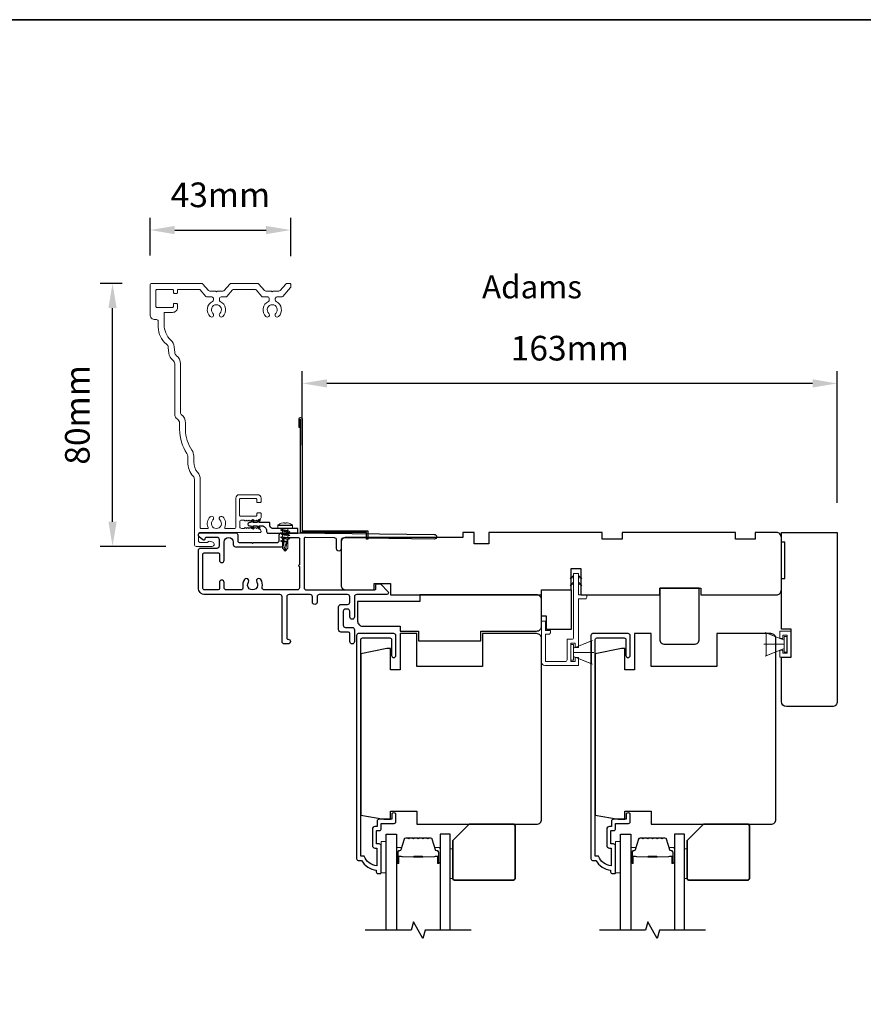
# Model space of a CAD drawing. Extents: x 3250 to 9168, y 1086 to 5078.
# Drawn here: x 8632 to 8889, y 4115 to 4415 of the extents above; entities that cross this region are included whole.
import ezdxf

# ---------------------------------------------------------------- set-up
doc = ezdxf.new("R2010")
doc.units = 0
doc.header["$LTSCALE"] = 250
doc.header["$MEASUREMENT"] = 0
doc.header["$PDMODE"] = 3
doc.header["$PDSIZE"] = -2
doc.layers.get('DEFPOINTS').update_dxf_attribs({"color": 2, "linetype": 'CONTINUOUS'})
for name, color, linetype in [('10', 30, 'CONTINUOUS'), ('3', 3, 'CONTINUOUS'), ('7', 7, 'CONTINUOUS'), ('Glass', 6, 'CONTINUOUS')]:
    doc.layers.add(name, color=color, linetype=linetype)
for name, color, linetype, lineweight in [('2', 2, 'CONTINUOUS', 25), ('6', 6, 'CONTINUOUS', 5), ('8', 7, 'CONTINUOUS', 35), ('Butal', 9, 'CONTINUOUS', 15), ('Casing', 142, 'CONTINUOUS', 15), ('Dimensions', 2, 'CONTINUOUS', 25), ('FLATHEAD SCREW$0$1', 1, 'CONTINUOUS', 13), ('Spacer Bar', 1, 'CONTINUOUS', 9), ('TEXT', 7, 'CONTINUOUS', 35), ('Vinyl', 6, 'CONTINUOUS', 15), ('Visible (ANSI)', 7, 'CONTINUOUS', 25)]:
    doc.layers.add(name, color=color, linetype=linetype, lineweight=lineweight)
doc.styles.add('Note Text (ISO)', font='tahoma.ttf')
doc.styles.add('ROMANS', font='romans')
doc.dimstyles.new('LWDEC$0', dxfattribs={"dimscale": 0.125, "dimtxt": 2.5, "dimasz": 1, "dimexe": 1.25, "dimexo": 3, "dimgap": 2, "dimtad": 1, "dimtoh": 1, "dimdec": 4, "dimzin": 11, "dimdsep": 46, "dimlunit": 5, "dimtxsty": 'ROMANS', "dimcen": 0, "dimdle": 1.5, "dimazin": 0, "dimtfac": 1, "dimtdec": 4, "dimtix": 1, "dimtmove": 0, "dimatfit": 3, "dimfxl": 0, "dimfrac": 2, "dimtzin": 0, "dimarcsym": 0})

# ---------------------------------------------------------------- blocks, each defined once
blk = doc.blocks.new('*D284')
at = {"layer": 'DEFPOINTS', "color": 0}
for p in [(8714.44, 4350.76), (8671.63, 4334), (8714.44, 4333.83)]:
    blk.add_point(p, dxfattribs=at)
at = {"layer": 'Dimensions', "color": 0, "linetype": 'ByBlock', "lineweight": -2}
for p, q in [((8671.63, 4343), (8671.63, 4354.51)), ((8714.44, 4342.83), (8714.44, 4354.51)), ((8679.13, 4350.76), (8706.94, 4350.76))]:
    blk.add_line(p, q, dxfattribs=at)
at = {"layer": 'Dimensions', "color": 0}
for points in [[(8679.13, 4352.01), (8679.13, 4349.51), (8671.63, 4350.76)], [(8706.94, 4352.01), (8706.94, 4349.51), (8714.44, 4350.76)]]:
    blk.add_solid(points, dxfattribs=at)
at = {"layer": 'Dimensions', "color": 0, "insert": (8693.03, 4360.51), "char_height": 7.5, "attachment_point": 5, "style": 'ROMANS'}
blk.add_mtext('43mm', dxfattribs=at)
blk = doc.blocks.new('*D285')
at = {"layer": 'DEFPOINTS', "color": 0}
for p in [(8660.21, 4334.5), (8672.13, 4334.5), (8685.39, 4254.5)]:
    blk.add_point(p, dxfattribs=at)
at = {"layer": 'Dimensions', "color": 0, "linetype": 'ByBlock', "lineweight": -2}
for p, q in [((8663.13, 4334.5), (8656.46, 4334.5)), ((8660.21, 4262), (8660.21, 4327)), ((8676.39, 4254.5), (8656.46, 4254.5))]:
    blk.add_line(p, q, dxfattribs=at)
at = {"layer": 'Dimensions', "color": 0}
for points in [[(8658.96, 4327), (8661.46, 4327), (8660.21, 4334.5)], [(8658.96, 4262), (8661.46, 4262), (8660.21, 4254.5)]]:
    blk.add_solid(points, dxfattribs=at)
at = {"layer": 'Dimensions', "color": 0, "insert": (8650.46, 4294.5), "char_height": 7.5, "attachment_point": 5, "rotation": 90, "style": 'ROMANS'}
blk.add_mtext('80mm', dxfattribs=at)
blk = doc.blocks.new('*D290')
at = {"layer": '2', "color": 0, "linetype": 'ByBlock', "lineweight": -2}
for p, q in [((8717.97, 4285.25), (8717.97, 4307.84)), ((8880.82, 4267.75), (8880.82, 4307.84)), ((8873.32, 4304.09), (8725.47, 4304.09))]:
    blk.add_line(p, q, dxfattribs=at)
at = {"layer": '2', "color": 0}
for points in [[(8725.47, 4305.34), (8725.47, 4302.84), (8717.97, 4304.09)], [(8873.32, 4305.34), (8873.32, 4302.84), (8880.82, 4304.09)]]:
    blk.add_solid(points, dxfattribs=at)
at = {"layer": 'DEFPOINTS', "color": 0}
for p in [(8717.97, 4304.09), (8717.97, 4276.25), (8880.82, 4258.75)]:
    blk.add_point(p, dxfattribs=at)
at = {"layer": '2', "color": 0, "insert": (8799.39, 4313.84), "char_height": 7.5, "attachment_point": 5, "style": 'ROMANS'}
blk.add_mtext('163mm', dxfattribs=at)
blk = doc.blocks.new('.5 in SELF DRILLING')
at = {"layer": 'FLATHEAD SCREW$0$1', "lineweight": 5}
for p, q in [((-10.47, 0.31), (-12.34, 0)), ((-12.34, 0), (-6.34, -1.3)), ((-7.44, 1.5), (-10.84, 1.5)), ((-10.47, 0.31), (-7.43, -0.67)), ((-7.44, 1.5), (-7.54, 0.5)), ((-7.54, 0.5), (-7.34, -0.92)), ((-6.73, 2.59), (-7.44, 1.5)), ((-6.38, 1.5), (-6.73, 2.59)), ((-5.46, 1.5), (-6.63, 1.5)), ((-5.46, 1.5), (-6, -1.5)), ((-4.76, 2.59), (-5.46, 1.5)), ((-5.05, -1.5), (-4.65, 1.5)), ((-4.41, 1.5), (-4.76, 2.59)), ((-3.49, 1.5), (-4.65, 1.5)), ((-3.49, 1.5), (-4.02, -1.5)), ((-2.78, 2.59), (-3.49, 1.5)), ((-3.08, -1.5), (-2.68, 1.5)), ((-2.43, 1.5), (-2.78, 2.59)), ((-1.51, 1.5), (-2.68, 1.5)), ((-1.51, 1.5), (-2.05, -1.5)), ((-0.8, 2.59), (-1.51, 1.5)), ((-1.1, -1.5), (-0.7, 1.5)), ((-0.49, 1.59), (-0.8, 2.59)), ((-0.7, 1.5), (-0.46, 1.61)), ((0, 1.61), (-0.46, 1.61)), ((0, 3.75), (0, -3.75)), ((1.47, 4), (0.25, 4)), ((1.62, 3.98), (1.62, -3.98)), ((1.78, 3.89), (1.78, -3.89)), ((2.8, 1.97), (2.79, 1.96)), ((3.05, 0.37), (2.79, 0.37)), ((3.08, 0.37), (3.05, 0.37)), ((-10.84, -1.5), (-6, -1.5)), ((-7.43, -0.67), (-7.37, -0.71)), ((-7.26, -0.77), (-6.34, -1.3)), ((-6.82, -1.5), (-6.34, -1.3)), ((-6.11, -1.5), (-5.76, -2.59)), ((-5.76, -2.59), (-5.05, -1.5)), ((-5.05, -1.5), (-4.02, -1.5)), ((-4.13, -1.5), (-3.79, -2.59)), ((-3.79, -2.59), (-3.08, -1.5)), ((-3.08, -1.5), (-2.05, -1.5)), ((-2.16, -1.5), (-1.81, -2.59)), ((-1.81, -2.59), (-1.1, -1.5)), ((-1.1, -1.5), (-0.07, -1.5)), ((-0.18, -1.5), (0, -2.08)), ((0, -1.09), (-0.07, -1.5)), ((1.47, -4), (0.25, -4)), ((3.08, -0.37), (2.79, -0.37)), ((2.8, -1.97), (2.79, -1.96))]:
    blk.add_line(p, q, dxfattribs=at)
for points in [[(-10.84, -1.5), (-12.34, 0), (-10.84, 1.5)], [(0, -1.61), (0, 1.61)]]:
    blk.add_lwpolyline(points, dxfattribs=at)
for centre, radius, start, end in [((-12.74, 0.27), 2.26, 1.0716, 33.0665), ((0.25, 3.75), 0.25, 90, 180), ((1.47, 3.5), 0.5, 35.6853, 90), ((-3.4, 0), 6.5, 17.6193, 35.6853), ((-3.4, 0), 6.49, 3.2679, 17.5866), ((-4.9, 0), 7.69, 357.2433, 2.7567), ((-4.9, 0), 7.69, 357.2433, 2.7567), ((0.25, -3.75), 0.25, 180, 270), ((1.47, -3.5), 0.5, 270, 324.3147), ((-3.4, 0), 6.5, 324.3147, 342.3807), ((-3.4, 0), 6.49, 342.4143, 356.7313), ((-3.4, 0), 6.49, 342.4143, 356.7313)]:
    blk.add_arc(centre, radius, start, end, dxfattribs=at)
for points, knots in [([(-6.73, 2.59), (-6.89, 2.06), (-7.23, 0.91), (-7.29, -0.29), (-7.34, -0.92)], [0, 0, 0, 0, 1.65439, 3.593652, 3.593652, 3.593652, 3.593652]), ([(-7.34, -0.92), (-7.17, -0.6), (-6.83, 0.01), (-6.8, 0.59), (-6.7, 0.93), (-6.63, 1.5)], [0.072389, 0.072389, 0.072389, 0.072389, 1.65439, 4.144282, 5.297366, 5.297366, 5.297366, 5.297366]), ([(-4.76, 2.59), (-4.91, 2.06), (-5.31, 0.74), (-5.32, -1.05), (-5.66, -2.22), (-5.76, -2.59)], [0, 0, 0, 0, 1.65439, 4.144282, 5.297366, 5.297366, 5.297366, 5.297366]), ([(-2.78, 2.59), (-2.94, 2.06), (-3.34, 0.74), (-3.35, -1.05), (-3.68, -2.22), (-3.79, -2.59)], [0, 0, 0, 0, 1.65439, 4.144282, 5.297366, 5.297366, 5.297366, 5.297366]), ([(-0.8, 2.59), (-0.96, 2.06), (-1.36, 0.74), (-1.37, -1.05), (-1.71, -2.22), (-1.81, -2.59)], [0, 0, 0, 0, 1.65439, 4.144282, 5.297366, 5.297366, 5.297366, 5.297366])]:
    blk.add_open_spline(points, degree=3, knots=knots, dxfattribs=at)

msp = doc.modelspace()

# ---------------------------------------------------------------- linework, layer by layer
at = {"layer": '10'}
msp.add_lwpolyline([(8704.68, 4262.53), (8704.11, 4261.73), (8702.87, 4261.73), (8703.23, 4262.24, 1), (8702.81, 4262.53), (8702.25, 4261.73), (8701.88, 4261.73, 1), (8701.88, 4260.72), (8702.25, 4260.72), (8702.81, 4259.91, 1), (8703.23, 4260.2), (8702.87, 4260.72), (8704.11, 4260.72), (8704.68, 4259.91, 1), (8705.09, 4260.2), (8704.73, 4260.72), (8705.62, 4260.72, -0.414214), (8707.12, 4259.22), (8707.12, 4258.97, 0.414214), (8707.62, 4258.47), (8716.39, 4258.47, 0.414214), (8716.64, 4258.72), (8716.64, 4259.72, 0.414214), (8716.39, 4259.97), (8708.87, 4259.97, -0.414214), (8708.12, 4260.72), (8708.12, 4261.48, 0.414214), (8707.87, 4261.73), (8704.73, 4261.73), (8705.09, 4262.24, 1)], format="xyb", close=True, dxfattribs=at)
at = {"layer": '3'}
for points in [[(8717.47, 4290.72), (8716.97, 4290.72), (8716.97, 4293.27, -0.9), (8717.97, 4293.27), (8717.97, 4259.22), (8737.97, 4259.22), (8737.97, 4256.72), (8737.47, 4256.72), (8737.47, 4258.72), (8717.47, 4258.72), (8717.47, 4293.19)], [(8711.63, 4258.62), (8716.55, 4258.62), (8758.14, 4258.13, -1), (8758.14, 4256.73), (8730.54, 4257.06, 0.414205), (8729.83, 4256.37), (8729.8, 4253.77, -1), (8728.4, 4253.78), (8728.43, 4256.38, 0.414222), (8727.74, 4257.09), (8718.9, 4257.2, 0.417686), (8718.5, 4256.8), (8718.5, 4241.92, 0.414206), (8719.2, 4241.22), (8739.94, 4241.22, 0.414219), (8740.34, 4241.62), (8740.34, 4242.67, -0.414219), (8740.74, 4243.07), (8741.74, 4243.07), (8744.06, 4240.67, -0.661064), (8743.69, 4239.82), (8734.54, 4239.82, 0.414217), (8733.84, 4239.12), (8733.84, 4233.02, -1), (8732.44, 4233.02), (8732.44, 4234.72, 0.414205), (8731.74, 4235.42), (8731.14, 4235.42, 0.414222), (8730.44, 4234.72), (8730.44, 4230.52, 0.414205), (8731.14, 4229.82), (8733.15, 4229.82, -0.414205), (8733.84, 4229.12), (8733.84, 4225.52, -1), (8732.44, 4225.52), (8732.44, 4228.02, 0.414205), (8732.05, 4228.42), (8729.74, 4228.42, -0.414205), (8729.04, 4229.12), (8729.04, 4236.12, -0.414222), (8729.74, 4236.82), (8731.74, 4236.82, 0.414222), (8732.44, 4237.52), (8732.44, 4239.12, 0.41421), (8731.74, 4239.82), (8723.15, 4239.82, 0.414217), (8722.45, 4239.12), (8722.45, 4237.52, -1), (8721.05, 4237.52), (8721.05, 4239.12, 0.41421), (8720.35, 4239.82), (8713.94, 4239.82, 0.414217), (8713.24, 4239.12), (8713.24, 4226.62, 0.414214), (8713.64, 4226.22, -1), (8713.64, 4224.82), (8712.54, 4224.82, -0.414214), (8711.84, 4225.52), (8711.84, 4239.12, 0.41421), (8711.14, 4239.82), (8688.34, 4239.82, -0.414214), (8686.34, 4241.82), (8686.34, 4253.27, -0.414213), (8687.04, 4253.97), (8692.04, 4253.97, 0.414214), (8692.74, 4254.67), (8692.74, 4256.52, 0.414214), (8692.04, 4257.22), (8688.74, 4257.22, 0.414214), (8688.34, 4256.82), (8688.34, 4256.77, -0.655794), (8687.67, 4256.48), (8686.59, 4257.39, -0.699709), (8687.04, 4258.62), (8697.71, 4258.62, -0.414214), (8698.34, 4257.99), (8698.34, 4256.25, 0.414208), (8698.97, 4255.62), (8702.59, 4255.62), (8702.84, 4255.37), (8703.09, 4255.62), (8710.24, 4255.62, 0.414219), (8710.94, 4256.32), (8710.94, 4257.92, -0.418931), (8711.65, 4258.62)]]:
    msp.add_lwpolyline(points, format="xyb", dxfattribs=at)
for points in [[(8701.57, 4243.59, 1), (8700.33, 4244.4, 0.204843), (8699.91, 4242.08, -0.481607), (8699.23, 4241.22), (8694.84, 4241.22, -0.414214), (8694.14, 4241.92), (8694.14, 4243.52, 1), (8692.74, 4243.52), (8692.74, 4241.62, -0.414213), (8692.34, 4241.22), (8688.14, 4241.22, -0.414214), (8687.74, 4241.62), (8687.74, 4252.17, -0.414213), (8688.14, 4252.57), (8692.34, 4252.57, -0.414214), (8692.74, 4252.17), (8692.74, 4250.27, 1), (8694.14, 4250.27), (8694.14, 4255.82, -1), (8696.94, 4255.82), (8696.94, 4255.07, 0.414208), (8697.64, 4254.37), (8711.64, 4254.37, 0.414219), (8712.34, 4255.07), (8712.34, 4256.82, -0.414214), (8712.74, 4257.22), (8716.7, 4257.22, -0.414214), (8717.1, 4256.82), (8717.1, 4248.87, 1), (8717.1, 4248.37), (8717.1, 4241.92, -0.414214), (8716.4, 4241.22), (8706.45, 4241.22, -0.481607), (8705.77, 4242.08, 0.204843), (8705.35, 4244.4, 1), (8704.11, 4243.59, -1.858862)], [(8739.3, 4163.48, 0.414214), (8740.1, 4162.68), (8740.7, 4162.68), (8740.7, 4157.22, -0.28202), (8736.82, 4160.23), (8735.8, 4160.23), (8735.8, 4226.11, -0.414214), (8736.32, 4226.63), (8744.63, 4226.63, -0.414214), (8745.15, 4226.11), (8745.15, 4221.28, 1), (8746.45, 4221.28), (8746.45, 4227.28, 0.414214), (8745.8, 4227.93), (8735.02, 4227.93, 0.414214), (8734.5, 4227.41), (8734.5, 4159.43, 0.414214), (8735, 4158.93), (8736, 4158.93, 0.238125), (8740.5, 4155.93), (8740.5, 4155.43, 0.414214), (8741, 4154.93), (8741.75, 4154.93, 0.414214), (8742, 4155.18), (8742, 4163.28, 0.414214), (8741.35, 4163.93), (8740.65, 4163.93, -0.414214), (8740.55, 4164.03), (8740.55, 4167.88, -0.414214), (8740.65, 4167.98), (8741.38, 4167.98, 0.468375), (8742, 4168.73), (8742, 4170.18), (8745.95, 4170.18, 0.414214), (8746.45, 4170.68), (8746.45, 4172.68, 1.2), (8745.2, 4172.68), (8745.2, 4171.43), (8741.35, 4171.43, 0.414214), (8740.75, 4170.83), (8740.75, 4169.23), (8740.1, 4169.23, 0.414214), (8739.3, 4168.43)], [(8810.64, 4163.48, 0.414214), (8811.44, 4162.68), (8812.04, 4162.68), (8812.04, 4157.22, -0.28202), (8808.16, 4160.23), (8807.14, 4160.23), (8807.14, 4226.11, -0.414214), (8807.66, 4226.63), (8815.97, 4226.63, -0.414214), (8816.49, 4226.11), (8816.49, 4221.28, 1), (8817.79, 4221.28), (8817.79, 4227.28, 0.414214), (8817.14, 4227.93), (8806.36, 4227.93, 0.414214), (8805.84, 4227.41), (8805.84, 4159.43, 0.414214), (8806.34, 4158.93), (8807.34, 4158.93, 0.238125), (8811.84, 4155.93), (8811.84, 4155.43, 0.414214), (8812.34, 4154.93), (8813.09, 4154.93, 0.414214), (8813.34, 4155.18), (8813.34, 4163.28, 0.414214), (8812.69, 4163.93), (8811.99, 4163.93, -0.414214), (8811.89, 4164.03), (8811.89, 4167.88, -0.414214), (8811.99, 4167.98), (8812.72, 4167.98, 0.468375), (8813.34, 4168.73), (8813.34, 4170.18), (8817.29, 4170.18, 0.414214), (8817.79, 4170.68), (8817.79, 4172.68, 1.2), (8816.54, 4172.68), (8816.54, 4171.43), (8812.69, 4171.43, 0.414214), (8812.09, 4170.83), (8812.09, 4169.23), (8811.44, 4169.23, 0.414214), (8810.64, 4168.43)]]:
    msp.add_lwpolyline(points, format="xyb", close=True, dxfattribs=at)
at = {"layer": '6'}
for p, q in [((8863.3, 4226.45), (8863.3, 4228.68)), ((8863.3, 4228.68), (8866.8, 4228.68)), ((8866.8, 4228.68), (8866.8, 4220.72)), ((8800.55, 4223.47), (8806.29, 4225.82)), ((8864.66, 4225.95), (8858.92, 4228.3)), ((8859.16, 4221.2), (8859.16, 4228.2)), ((8859.16, 4228.2), (8864.66, 4225.95)), ((8864.3, 4226.45), (8863.3, 4226.45)), ((8865.55, 4227.43), (8864.3, 4227.43)), ((8864.3, 4227.43), (8864.3, 4226.45)), ((8865.46, 4227.1), (8864.66, 4227.1)), ((8864.66, 4227.1), (8864.66, 4222.3)), ((8864.66, 4225.95), (8864.66, 4223.45)), ((8865.46, 4222.3), (8865.46, 4227.1)), ((8865.55, 4221.97), (8865.55, 4227.43)), ((8864.66, 4224.7), (8858.46, 4224.7)), ((8864.66, 4223.45), (8858.92, 4221.11)), ((8864.66, 4223.45), (8859.16, 4221.2)), ((8863.3, 4220.72), (8863.3, 4222.95)), ((8863.3, 4222.95), (8864.3, 4222.95)), ((8864.3, 4222.95), (8864.3, 4221.97)), ((8800.55, 4222.22), (8806.75, 4222.22)), ((8800.55, 4220.97), (8806.29, 4218.63)), ((8866.8, 4220.72), (8863.3, 4220.72)), ((8864.3, 4221.97), (8865.55, 4221.97)), ((8864.66, 4222.3), (8865.46, 4222.3))]:
    msp.add_line(p, q, dxfattribs=at)
msp.add_lwpolyline([(8792, 4228.92), (8792, 4231.72), (8790.8, 4231.72), (8790.8, 4219.22, 0.414214), (8791.8, 4218.22), (8802.05, 4218.22), (8802.05, 4220.67), (8801.05, 4220.67), (8801.05, 4219.42), (8799.75, 4219.42), (8799.75, 4225.02), (8801.05, 4225.02), (8801.05, 4223.67), (8802.05, 4223.67), (8802.05, 4238.52), (8804.05, 4238.52, 0.414214), (8804.55, 4239.02), (8804.55, 4239.72), (8802.05, 4239.72), (8802.05, 4246.12, 0.414214), (8801.95, 4246.22), (8800.65, 4246.22, 0.414214), (8800.55, 4246.12), (8800.55, 4226.72, -0.414214), (8800.05, 4226.22), (8798.55, 4226.22), (8798.55, 4219.92, -0.414214), (8798.05, 4219.42), (8792, 4219.42), (8792, 4227.72), (8793, 4227.72, 0.414214), (8793.5, 4228.22), (8793.5, 4228.92)], format="xyb", close=True, dxfattribs=at)
at = {"layer": '6', "color": 1}
for points in [[(8800.55, 4245.66), (8799.55, 4244.68), (8800.55, 4245)], [(8800.55, 4243.6), (8799.55, 4242.62), (8800.55, 4242.95)], [(8802.05, 4245.66), (8803.05, 4244.68), (8802.05, 4245)], [(8802.05, 4243.6), (8803.05, 4242.62), (8802.05, 4242.95)]]:
    msp.add_lwpolyline(points, close=True, dxfattribs=at)
at = {"layer": '6'}
for points in [[(8800.55, 4220.97), (8800.55, 4223.47), (8806.05, 4225.72), (8806.05, 4218.72)], [(8800.55, 4224.62), (8799.75, 4224.62), (8799.75, 4219.82), (8800.55, 4219.82)], [(8743.5, 4155.13), (8743.5, 4164.63), (8742, 4164.63), (8742, 4155.13)], [(8814.84, 4155.18), (8814.84, 4164.68), (8813.34, 4164.68), (8813.34, 4155.18)]]:
    msp.add_lwpolyline(points, close=True, dxfattribs=at)
at = {"layer": '7', "flags": 128}
for points in [[(8769.35, 4137.68), (8755.36, 4137.68), (8754.69, 4135.18), (8751.81, 4140.18), (8751.14, 4137.68), (8737.15, 4137.68)], [(8840.69, 4137.68), (8826.7, 4137.68), (8826.03, 4135.18), (8823.15, 4140.18), (8822.48, 4137.68), (8808.49, 4137.68)]]:
    msp.add_lwpolyline(points, dxfattribs=at)
at = {"layer": '8', "linetype": 'Continuous'}
msp.add_lwpolyline([(7576.41, 4414.79), (9167.87, 4414.79), (9167.87, 3815.44), (7576.41, 3815.44)], close=True, dxfattribs=at)
at = {"layer": '8'}
for points in [[(8768.75, 4169.93), (8782.25, 4169.93, -0.414214), (8782.75, 4169.43), (8782.75, 4153.43, -0.414214), (8782.25, 4152.93), (8764.25, 4152.93, -0.414214), (8763.75, 4153.43), (8763.75, 4164.93)], [(8840.09, 4169.93), (8853.59, 4169.93, -0.414214), (8854.09, 4169.43), (8854.09, 4153.43, -0.414214), (8853.59, 4152.93), (8835.59, 4152.93, -0.414214), (8835.09, 4153.43), (8835.09, 4164.93)]]:
    msp.add_lwpolyline(points, format="xyb", close=True, dxfattribs=at)
at = {"layer": 'Butal'}
for points in [[(8746.6, 4158.37), (8746.6, 4162.55, -0.414214), (8746.85, 4162.8), (8748.18, 4162.8), (8747.99, 4162.19, -0.329751), (8747.63, 4161.92), (8747.51, 4161.92, 0.414214), (8747, 4161.41), (8747, 4158.12), (8746.85, 4158.12, -0.414214)], [(8759.9, 4158.37), (8759.9, 4162.55, 0.414214), (8759.65, 4162.8), (8758.32, 4162.8), (8758.51, 4162.19, 0.329751), (8758.87, 4161.92), (8758.99, 4161.92, -0.414214), (8759.5, 4161.41), (8759.5, 4158.12), (8759.65, 4158.12, 0.414214)], [(8817.94, 4158.37), (8817.94, 4162.55, -0.414214), (8818.19, 4162.8), (8819.52, 4162.8), (8819.33, 4162.19, -0.329751), (8818.97, 4161.92), (8818.85, 4161.92, 0.414214), (8818.34, 4161.41), (8818.34, 4158.12), (8818.19, 4158.12, -0.414214)], [(8831.24, 4158.37), (8831.24, 4162.55, 0.414214), (8830.99, 4162.8), (8829.66, 4162.8), (8829.85, 4162.19, 0.329751), (8830.21, 4161.92), (8830.33, 4161.92, -0.414214), (8830.84, 4161.41), (8830.84, 4158.12), (8830.99, 4158.12, 0.414214)]]:
    msp.add_lwpolyline(points, format="xyb", close=True, dxfattribs=at)
at = {"layer": 'Casing'}
msp.add_lwpolyline([(8697.68, 4258.72), (8686.83, 4258.72, 0.414214), (8686.33, 4258.22), (8686.33, 4256.2, 0.414214), (8686.83, 4255.7), (8689.02, 4255.7, 0.266309), (8689.19, 4255.8, -0.336976), (8689.76, 4256.03), (8690.69, 4255.78, -0.876976), (8690.53, 4254.5), (8685.63, 4254.5, -0.414214), (8685.13, 4255), (8685.13, 4274.85, 0.182676), (8684.75, 4275.84, -0.182676), (8683.13, 4280.14), (8683.13, 4281.93, 0.14991), (8682.87, 4282.77, -0.148975), (8680.63, 4290.02), (8680.62, 4292, 0.266898), (8679.87, 4293.29, -0.267878), (8679.13, 4294.59), (8679.13, 4310, 0.234942), (8678.53, 4311.2, -0.20748), (8677.36, 4313.28), (8677.17, 4315.06, 0.202558), (8676.61, 4316.08, -0.229964), (8674.13, 4321.19), (8674.13, 4323, 0.414214), (8673.63, 4323.5), (8673.13, 4323.5, -0.414214), (8671.63, 4325), (8671.63, 4334, -0.414214), (8672.13, 4334.5), (8687.36, 4334.5, -0.217121), (8687.74, 4334.33), (8689.45, 4332.36, 0.217121), (8689.83, 4332.19), (8691.58, 4332.19), (8691.83, 4331.93), (8692.09, 4332.19), (8693.83, 4332.19, 0.217121), (8694.21, 4332.36), (8695.92, 4334.33, -0.217121), (8696.3, 4334.5), (8704.36, 4334.5, -0.217121), (8704.74, 4334.33), (8706.45, 4332.36, 0.217121), (8706.83, 4332.19), (8708.58, 4332.19), (8708.83, 4331.93), (8709.09, 4332.19), (8710.84, 4332.19, 0.217121), (8711.21, 4332.36), (8712.92, 4334.33, -0.217121), (8713.3, 4334.5), (8714.19, 4334.5, -0.414214), (8714.44, 4334.25), (8714.44, 4333.42, -0.180829), (8714.38, 4333.25), (8712.03, 4330.56, -0.217121), (8711.66, 4330.39), (8710.23, 4330.39, 0.414214), (8709.73, 4329.89), (8709.73, 4329.48, 0.290756), (8710.02, 4329.02, -0.528235), (8710.75, 4324.47, -1), (8709.88, 4325.39, 2.508428), (8707.78, 4325.39, -1), (8706.91, 4324.47, -0.528235), (8707.64, 4329.02, 0.290756), (8707.93, 4329.48), (8707.93, 4329.89, 0.414214), (8707.43, 4330.39), (8706.01, 4330.39, -0.217121), (8705.63, 4330.56), (8703.92, 4332.53, 0.217121), (8703.54, 4332.7), (8697.12, 4332.7, 0.217121), (8696.74, 4332.53), (8695.03, 4330.56, -0.217121), (8694.66, 4330.39), (8693.23, 4330.39, 0.414214), (8692.73, 4329.89), (8692.73, 4329.48, 0.290756), (8693.02, 4329.02, -0.528235), (8693.75, 4324.47, -1), (8692.88, 4325.39, 2.508428), (8690.78, 4325.39, -1), (8689.91, 4324.47, -0.528235), (8690.64, 4329.02, 0.290756), (8690.93, 4329.48), (8690.93, 4329.89, 0.414214), (8690.43, 4330.39), (8689.01, 4330.39, -0.217121), (8688.63, 4330.56), (8686.92, 4332.53, 0.217121), (8686.54, 4332.7), (8680.23, 4332.7, 0.414214), (8679.98, 4332.45), (8679.98, 4331.75, -0.414214), (8679.73, 4331.5), (8678.98, 4331.5, -0.414214), (8678.73, 4331.75), (8678.73, 4332.45, 0.414214), (8678.48, 4332.7), (8673.68, 4332.7, 0.414214), (8673.43, 4332.45), (8673.43, 4327.45, 0.414214), (8673.68, 4327.2), (8678.48, 4327.2, 0.414214), (8678.73, 4327.45), (8678.73, 4328.15, -0.414214), (8678.98, 4328.4), (8679.73, 4328.4, -0.414214), (8679.98, 4328.15), (8679.98, 4327.2, -0.414214), (8678.48, 4325.7), (8676.18, 4325.7, 0.414214), (8675.93, 4325.45), (8675.93, 4322.01, 0.205687), (8677.95, 4317.29, -0.178539), (8678.96, 4315.24), (8679.15, 4313.47, 0.20748), (8679.62, 4312.63, -0.234942), (8680.93, 4310), (8680.93, 4295.02, 0.234268), (8681.12, 4294.62, -0.233303), (8682.42, 4292.01), (8682.43, 4290.02, 0.148975), (8684.36, 4283.78, -0.14991), (8684.93, 4281.93), (8684.93, 4280.14, 0.182676), (8686.1, 4277.03, -0.182676), (8686.93, 4274.85), (8686.93, 4260.17, 0.414214), (8687.18, 4259.92), (8689.07, 4259.92, 0.547153), (8689.29, 4260.28, -0.32141), (8689.91, 4263.47, -1), (8690.78, 4262.55, 2.508428), (8692.88, 4262.55, -1), (8693.75, 4263.47, -0.32141), (8694.37, 4260.28, 0.547153), (8694.6, 4259.92), (8697.26, 4259.92, 0.414214), (8697.76, 4260.42), (8697.76, 4269.21, -0.414214), (8698.76, 4270.21), (8704.4, 4270.21, -0.414214), (8705.4, 4269.21), (8705.4, 4268.06, -0.414214), (8705.15, 4267.81), (8704.4, 4267.81, -0.414214), (8704.15, 4268.06), (8704.15, 4268.76, 0.414214), (8703.9, 4269.01), (8699.1, 4269.01, 0.414214), (8698.85, 4268.76), (8698.85, 4263.97, 0.414214), (8699.1, 4263.72), (8703.9, 4263.72, 0.414214), (8704.15, 4263.97), (8704.15, 4264.46, -0.414214), (8704.4, 4264.71), (8705.15, 4264.71, -0.414214), (8705.4, 4264.46), (8705.4, 4263.28, -0.213422), (8705.23, 4262.91), (8704.54, 4262.28, -0.381966), (8704.2, 4262.28), (8703.99, 4262.47), (8703.79, 4262.28, -0.381966), (8703.45, 4262.28), (8703.24, 4262.47), (8703.04, 4262.28, -0.381966), (8702.7, 4262.28), (8702.49, 4262.47), (8702.29, 4262.28, -0.381966), (8701.95, 4262.28), (8701.74, 4262.47), (8701.54, 4262.28, -0.381966), (8701.2, 4262.28), (8700.99, 4262.47), (8700.79, 4262.28, -0.381966), (8700.45, 4262.28), (8700.24, 4262.47), (8699.46, 4262.47, 0.414214), (8698.96, 4261.97), (8698.96, 4260.47, 0.414214), (8699.46, 4259.97), (8700.24, 4259.97), (8700.45, 4260.16, -0.381966), (8700.79, 4260.16), (8700.99, 4259.97), (8701.2, 4260.16, -0.381966), (8701.54, 4260.16), (8701.74, 4259.97), (8701.95, 4260.16, -0.381966), (8702.29, 4260.16), (8702.49, 4259.97), (8702.7, 4260.16, -0.381966), (8703.04, 4260.16), (8703.24, 4259.97), (8703.45, 4260.16, -0.381966), (8703.79, 4260.16), (8703.99, 4259.97), (8704.2, 4260.16, -0.381966), (8704.54, 4260.16), (8705.23, 4259.53, -0.213422), (8705.4, 4259.16), (8705.4, 4258.97, -0.414214), (8705.15, 4258.72), (8686.83, 4258.72)], format="xyb", dxfattribs=at)
at = {"layer": 'Glass', "color": 1}
for points in [[(8743.5, 4137.68), (8743.5, 4166.93), (8746.6, 4166.93), (8746.6, 4137.68)], [(8763, 4137.68), (8763, 4166.93), (8759.9, 4166.93), (8759.9, 4137.68)], [(8814.84, 4137.68), (8814.84, 4166.93), (8817.94, 4166.93), (8817.94, 4137.68)], [(8834.34, 4137.68), (8834.34, 4166.93), (8831.24, 4166.93), (8831.24, 4137.68)]]:
    msp.add_lwpolyline(points, dxfattribs=at)
at = {"layer": 'Spacer Bar'}
for points in [[(8752.07, 4165.8, 0.226277), (8751.97, 4165.75), (8751.9, 4165.67, -0.476976), (8751.7, 4165.67), (8751.64, 4165.75, 0.226277), (8751.54, 4165.8), (8750.62, 4165.8, 0.226277), (8750.52, 4165.75), (8750.45, 4165.67, -0.476976), (8750.26, 4165.67), (8750.19, 4165.75, 0.226277), (8750.09, 4165.8), (8749.46, 4165.8, 0.329751), (8748.99, 4165.45), (8747.99, 4162.19, -0.329751), (8747.62, 4161.91), (8747.5, 4161.91, 0.414214), (8747, 4161.41), (8747, 4158.12, 1), (8747.38, 4158.12), (8747.38, 4159.99, -0.414214), (8747.53, 4160.14), (8748.04, 4160.14), (8748.04, 4160.25), (8747.57, 4160.25, 0.414214), (8747.27, 4159.95), (8747.27, 4158.12, -1), (8747.12, 4158.12), (8747.12, 4161.41, -0.414214), (8747.5, 4161.8), (8747.62, 4161.8, 0.329751), (8748.1, 4162.15), (8749.1, 4165.41, -0.329751), (8749.46, 4165.69), (8750.09, 4165.69, -0.226277), (8750.1, 4165.68), (8750.17, 4165.6, 0.476976), (8750.54, 4165.6), (8750.61, 4165.68, -0.226277), (8750.62, 4165.69), (8751.54, 4165.69, -0.226277), (8751.55, 4165.68), (8751.62, 4165.6, 0.476976), (8751.99, 4165.6), (8752.06, 4165.68, -0.226277), (8752.07, 4165.69), (8752.98, 4165.69, -0.256633), (8752.99, 4165.68), (8753.06, 4165.6, 0.476976), (8753.44, 4165.6), (8753.51, 4165.68, -0.226277), (8753.52, 4165.69), (8754.43, 4165.69, -0.256633), (8754.44, 4165.68), (8754.51, 4165.6, 0.476976), (8754.89, 4165.6), (8754.95, 4165.68, -0.226277), (8754.96, 4165.69), (8755.88, 4165.69, -0.256633), (8755.89, 4165.68), (8755.96, 4165.6, 0.476976), (8756.33, 4165.6), (8756.4, 4165.68, -0.226277), (8756.41, 4165.69), (8757.04, 4165.69, -0.329751), (8757.41, 4165.41), (8758.4, 4162.15, 0.329751), (8758.88, 4161.8), (8759, 4161.8, -0.414214), (8759.39, 4161.41), (8759.39, 4158.12, -1), (8759.23, 4158.12), (8759.23, 4159.95, 0.414214), (8758.93, 4160.25), (8758.46, 4160.25), (8758.46, 4160.14), (8758.97, 4160.14, -0.414214), (8759.12, 4159.99), (8759.12, 4158.12, 1), (8759.5, 4158.12), (8759.5, 4161.41, 0.414214), (8759, 4161.91), (8758.88, 4161.91, -0.329751), (8758.51, 4162.19), (8757.52, 4165.45, 0.329751), (8757.04, 4165.8), (8756.41, 4165.8, 0.226277), (8756.31, 4165.75), (8756.24, 4165.67, -0.476976), (8756.05, 4165.67), (8755.98, 4165.75, 0.226277), (8755.88, 4165.8), (8754.96, 4165.8, 0.226277), (8754.87, 4165.75), (8754.8, 4165.67, -0.476976), (8754.6, 4165.67), (8754.53, 4165.75, 0.226277), (8754.43, 4165.8), (8753.52, 4165.8, 0.226277), (8753.42, 4165.75), (8753.35, 4165.67, -0.476976), (8753.15, 4165.67), (8753.08, 4165.75, 0.226277), (8752.98, 4165.8)], [(8823.41, 4165.8, 0.226277), (8823.31, 4165.75), (8823.24, 4165.67, -0.476976), (8823.04, 4165.67), (8822.98, 4165.75, 0.226277), (8822.88, 4165.8), (8821.96, 4165.8, 0.226277), (8821.86, 4165.75), (8821.79, 4165.67, -0.476976), (8821.6, 4165.67), (8821.53, 4165.75, 0.226277), (8821.43, 4165.8), (8820.8, 4165.8, 0.329751), (8820.33, 4165.45), (8819.33, 4162.19, -0.329751), (8818.96, 4161.91), (8818.84, 4161.91, 0.414214), (8818.34, 4161.41), (8818.34, 4158.12, 1), (8818.72, 4158.12), (8818.72, 4159.99, -0.414214), (8818.87, 4160.14), (8819.38, 4160.14), (8819.38, 4160.25), (8818.91, 4160.25, 0.414214), (8818.61, 4159.95), (8818.61, 4158.12, -1), (8818.46, 4158.12), (8818.46, 4161.41, -0.414214), (8818.84, 4161.8), (8818.96, 4161.8, 0.329751), (8819.44, 4162.15), (8820.44, 4165.41, -0.329751), (8820.8, 4165.69), (8821.43, 4165.69, -0.226277), (8821.44, 4165.68), (8821.51, 4165.6, 0.476976), (8821.88, 4165.6), (8821.95, 4165.68, -0.226277), (8821.96, 4165.69), (8822.88, 4165.69, -0.226277), (8822.89, 4165.68), (8822.96, 4165.6, 0.476976), (8823.33, 4165.6), (8823.4, 4165.68, -0.226277), (8823.41, 4165.69), (8824.32, 4165.69, -0.256633), (8824.33, 4165.68), (8824.4, 4165.6, 0.476976), (8824.78, 4165.6), (8824.85, 4165.68, -0.226277), (8824.86, 4165.69), (8825.77, 4165.69, -0.256633), (8825.78, 4165.68), (8825.85, 4165.6, 0.476976), (8826.23, 4165.6), (8826.29, 4165.68, -0.226277), (8826.3, 4165.69), (8827.22, 4165.69, -0.256633), (8827.23, 4165.68), (8827.3, 4165.6, 0.476976), (8827.67, 4165.6), (8827.74, 4165.68, -0.226277), (8827.75, 4165.69), (8828.38, 4165.69, -0.329751), (8828.75, 4165.41), (8829.74, 4162.15, 0.329751), (8830.22, 4161.8), (8830.34, 4161.8, -0.414214), (8830.73, 4161.41), (8830.73, 4158.12, -1), (8830.57, 4158.12), (8830.57, 4159.95, 0.414214), (8830.27, 4160.25), (8829.8, 4160.25), (8829.8, 4160.14), (8830.31, 4160.14, -0.414214), (8830.46, 4159.99), (8830.46, 4158.12, 1), (8830.84, 4158.12), (8830.84, 4161.41, 0.414214), (8830.34, 4161.91), (8830.22, 4161.91, -0.329751), (8829.85, 4162.19), (8828.86, 4165.45, 0.329751), (8828.38, 4165.8), (8827.75, 4165.8, 0.226277), (8827.65, 4165.75), (8827.58, 4165.67, -0.476976), (8827.39, 4165.67), (8827.32, 4165.75, 0.226277), (8827.22, 4165.8), (8826.3, 4165.8, 0.226277), (8826.21, 4165.75), (8826.14, 4165.67, -0.476976), (8825.94, 4165.67), (8825.87, 4165.75, 0.226277), (8825.77, 4165.8), (8824.86, 4165.8, 0.226277), (8824.76, 4165.75), (8824.69, 4165.67, -0.476976), (8824.49, 4165.67), (8824.42, 4165.75, 0.226277), (8824.32, 4165.8)], [(8747.6, 4160.08), (8748.23, 4160.08, -0.22907), (8748.39, 4160.01, 0.224481), (8748.53, 4159.95), (8751.81, 4159.95, 0.28964), (8751.97, 4160.05, -0.272736), (8752.2, 4160.2), (8754.3, 4160.2, -0.272736), (8754.53, 4160.05, 0.28964), (8754.69, 4159.95), (8757.97, 4159.95, 0.224481), (8758.11, 4160.01, -0.22907), (8758.27, 4160.08), (8758.9, 4160.08), (8758.9, 4160.14), (8758.27, 4160.14, 0.228585), (8758.07, 4160.04, -0.224481), (8757.97, 4160), (8754.69, 4160, -0.28964), (8754.57, 4160.07, 0.274141), (8754.31, 4160.25), (8752.2, 4160.25, 0.274141), (8751.93, 4160.07, -0.28964), (8751.81, 4160), (8748.53, 4160, -0.224481), (8748.43, 4160.04, 0.228585), (8748.23, 4160.14), (8747.6, 4160.14)], [(8818.94, 4160.08), (8819.57, 4160.08, -0.22907), (8819.73, 4160.01, 0.224481), (8819.87, 4159.95), (8823.15, 4159.95, 0.28964), (8823.31, 4160.05, -0.272736), (8823.54, 4160.2), (8825.64, 4160.2, -0.272736), (8825.87, 4160.05, 0.28964), (8826.03, 4159.95), (8829.31, 4159.95, 0.224481), (8829.45, 4160.01, -0.22907), (8829.61, 4160.08), (8830.24, 4160.08), (8830.24, 4160.14), (8829.61, 4160.14, 0.228585), (8829.41, 4160.04, -0.224481), (8829.31, 4160), (8826.03, 4160, -0.28964), (8825.91, 4160.07, 0.274141), (8825.65, 4160.25), (8823.54, 4160.25, 0.274141), (8823.27, 4160.07, -0.28964), (8823.15, 4160), (8819.87, 4160, -0.224481), (8819.77, 4160.04, 0.228585), (8819.57, 4160.14), (8818.94, 4160.14)]]:
    msp.add_lwpolyline(points, format="xyb", close=True, dxfattribs=at)
for points in [[(8751.81, 4160, -0.001885), (8751.81, 4160), (8748.53, 4160, -0.224481), (8748.43, 4160.04, 0.228585), (8748.23, 4160.14), (8747.6, 4160.14), (8747.6, 4160.08), (8748.23, 4160.08, -0.22907), (8748.39, 4160.01, 0.224481), (8748.53, 4159.95), (8751.81, 4159.95, -0.214245), (8751.85, 4159.93, 0.214245), (8751.98, 4159.87), (8754.52, 4159.87, 0.214245), (8754.65, 4159.93, -0.214245), (8754.69, 4159.95), (8757.97, 4159.95, 0.224481), (8758.11, 4160.01, -0.22907), (8758.27, 4160.08), (8758.9, 4160.08), (8758.9, 4160.14), (8758.27, 4160.14, 0.228585), (8758.07, 4160.04, -0.224481), (8757.97, 4160), (8754.69, 4160, 0.214245), (8754.61, 4159.96, -0.214245), (8754.52, 4159.92), (8751.98, 4159.92, -0.214245), (8751.89, 4159.96, 0.214245), (8751.81, 4160)], [(8823.15, 4160, -0.001885), (8823.15, 4160), (8819.87, 4160, -0.224481), (8819.77, 4160.04, 0.228585), (8819.57, 4160.14), (8818.94, 4160.14), (8818.94, 4160.08), (8819.57, 4160.08, -0.22907), (8819.73, 4160.01, 0.224481), (8819.87, 4159.95), (8823.15, 4159.95, -0.214245), (8823.19, 4159.93, 0.214245), (8823.32, 4159.87), (8825.86, 4159.87, 0.214245), (8825.99, 4159.93, -0.214245), (8826.03, 4159.95), (8829.31, 4159.95, 0.224481), (8829.45, 4160.01, -0.22907), (8829.61, 4160.08), (8830.24, 4160.08), (8830.24, 4160.14), (8829.61, 4160.14, 0.228585), (8829.41, 4160.04, -0.224481), (8829.31, 4160), (8826.03, 4160, 0.214245), (8825.95, 4159.96, -0.214245), (8825.86, 4159.92), (8823.32, 4159.92, -0.214245), (8823.23, 4159.96, 0.214245), (8823.15, 4160)]]:
    msp.add_lwpolyline(points, format="xyb", dxfattribs=at)
at = {"layer": 'Vinyl'}
for points in [[(8763, 4162.43), (8763.75, 4162.43), (8763.75, 4153.43), (8763, 4153.43)], [(8834.34, 4162.43), (8835.09, 4162.43), (8835.09, 4153.43), (8834.34, 4153.43)]]:
    msp.add_lwpolyline(points, close=True, dxfattribs=at)
at = {"layer": 'Visible (ANSI)'}
for points in [[(8744.8, 4243.22), (8744.8, 4239.72), (8790.8, 4239.72), (8790.8, 4241.22), (8799.8, 4241.22), (8799.8, 4247.72), (8802.8, 4247.72), (8802.8, 4239.72), (8826.8, 4239.72), (8826.8, 4239.72), (8826.8, 4241.72), (8839.3, 4241.72), (8839.3, 4239.72), (8862.3, 4239.72, 0.414214), (8863.8, 4241.22), (8863.8, 4257.22, 0.414214), (8862.3, 4258.72), (8855.8, 4258.72), (8855.8, 4256.72), (8849.8, 4256.72), (8849.8, 4258.72), (8815.3, 4258.72), (8815.3, 4256.72), (8809.3, 4256.72), (8809.3, 4258.72), (8774.8, 4258.72), (8774.8, 4255.22), (8770.3, 4255.22), (8770.3, 4258.72), (8766.8, 4258.72), (8766.8, 4257.22), (8731.3, 4257.22, 0.414214), (8729.8, 4255.72), (8729.8, 4242.72, 0.414214), (8731.3, 4241.22), (8739.8, 4241.22), (8739.8, 4243.22)], [(8863.82, 4220.75), (8866.82, 4220.75), (8866.82, 4229.25), (8863.82, 4229.25), (8863.82, 4244.75), (8864.82, 4244.75), (8864.82, 4255.75), (8863.82, 4255.75), (8863.82, 4258.75), (8880.82, 4258.75), (8880.82, 4207.25, -0.414214), (8879.32, 4205.75), (8865.32, 4205.75, -0.414213), (8863.82, 4207.25)], [(8828.3, 4224.71), (8837.3, 4224.71, 0.414214), (8838.8, 4226.21), (8838.8, 4241.72), (8826.8, 4241.72), (8826.8, 4226.21, 0.414214)], [(8753.3, 4225.72), (8772.3, 4225.72), (8772.3, 4228.72), (8789.3, 4228.72, 0.414214), (8790.8, 4230.22), (8790.8, 4238.22, 0.414214), (8789.3, 4239.72), (8753.8, 4239.72), (8753.8, 4237.72), (8734.8, 4237.72), (8734.8, 4231.72, 0.414214), (8736.3, 4230.22), (8747.8, 4230.22), (8747.8, 4228.72), (8753.3, 4228.72)], [(8747.8, 4227.93), (8747.8, 4216.93), (8744.8, 4216.93), (8744.8, 4223.43), (8743.75, 4223.43), (8735.8, 4221.74), (8735.8, 4172.66), (8742.8, 4171.43), (8744.8, 4171.43), (8744.8, 4173.93), (8752.8, 4173.93), (8752.8, 4169.93), (8789.3, 4169.93, 0.414214), (8790.8, 4171.43), (8790.8, 4216.93), (8790.8, 4219.93), (8790.8, 4226.43, 0.414214), (8789.3, 4227.93), (8772.8, 4227.93), (8772.8, 4217.93), (8752.8, 4217.93), (8752.8, 4227.93)], [(8819.14, 4227.93), (8819.14, 4216.93), (8816.14, 4216.93), (8816.14, 4223.43), (8815.09, 4223.43), (8807.14, 4221.74), (8807.14, 4172.66), (8814.14, 4171.43), (8816.14, 4171.43), (8816.14, 4173.93), (8824.14, 4173.93), (8824.14, 4169.93), (8860.64, 4169.93, 0.414214), (8862.14, 4171.43), (8862.14, 4216.93), (8862.14, 4219.93), (8862.14, 4226.43, 0.414214), (8860.64, 4227.93), (8844.14, 4227.93), (8844.14, 4217.93), (8824.14, 4217.93), (8824.14, 4227.93)]]:
    msp.add_lwpolyline(points, format="xyb", close=True, dxfattribs=at)
msp.add_lwpolyline([(8792.3, 4233.22), (8790.8, 4233.22), (8790.8, 4241.22), (8799.8, 4241.22), (8799.8, 4229.22), (8792.3, 4229.22)], close=True, dxfattribs=at)

# ---------------------------------------------------------------- block references
at = {"layer": '8', "xscale": 0.5599977600008422, "yscale": 0.5599977600008422, "zscale": 0.5599977600008422, "rotation": 90}
msp.add_blockref('.5 in SELF DRILLING', (8712.77, 4259.97), dxfattribs=at)

# ---------------------------------------------------------------- texts
at = {"layer": 'TEXT', "insert": (8787.9, 4348.64), "char_height": 7, "width": 118.6285, "attachment_point": 2, "style": 'Note Text (ISO)'}
msp.add_mtext('\\pt152.39639;\\PAdams', dxfattribs=at)

# ---------------------------------------------------------------- dimensions: what is measured, and where the dimension line sits
at = {"layer": '2'}
dim = msp.add_linear_dim(base=(8717.97, 4304.09), p1=(8880.82, 4258.75), p2=(8717.97, 4276.25), dimstyle='LWDEC$0', override={"dimscale": 3, "dimasz": 2.5, "dimdec": 0, "dimlunit": 2, "dimpost": 'mm', "dimtdec": 0, "dimarcsym": 1}, dxfattribs=at)
dim.commit()
dim.dimension.update_dxf_attribs({"geometry": '*D290', "text_midpoint": (8799.39, 4313.84)})
at = {"layer": 'Dimensions'}
dim = msp.add_linear_dim(base=(8714.44, 4350.76), p1=(8671.63, 4334), p2=(8714.44, 4333.83), dimstyle='LWDEC$0', override={"dimscale": 3, "dimasz": 2.5, "dimdec": 0, "dimlunit": 2, "dimpost": 'mm', "dimtdec": 0, "dimarcsym": 1}, dxfattribs=at)
dim.commit()
dim.dimension.update_dxf_attribs({"geometry": '*D284', "text_midpoint": (8693.03, 4350.76), "dimtype": 160})
dim = msp.add_linear_dim(base=(8660.21, 4334.5), p1=(8685.39, 4254.5), p2=(8672.13, 4334.5), angle=90, dimstyle='LWDEC$0', override={"dimscale": 3, "dimasz": 2.5, "dimdec": 0, "dimlunit": 2, "dimpost": 'mm', "dimtdec": 0, "dimarcsym": 1}, dxfattribs=at)
dim.commit()
dim.dimension.update_dxf_attribs({"geometry": '*D285', "text_midpoint": (8660.21, 4294.5), "dimtype": 160})

doc.saveas('drawing.dxf')
